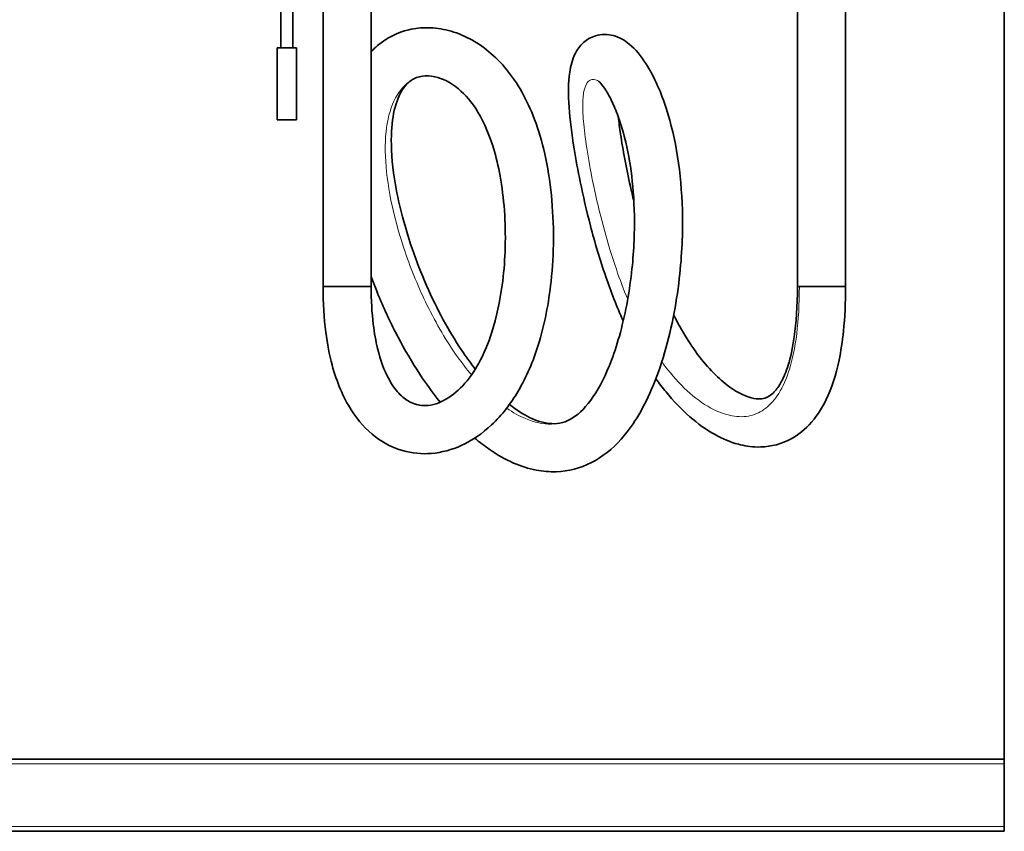
# Model space of a CAD drawing. Units: millimetres. Extents: x 0 to 5600, y 0 to 3960.
# Drawn here: x 1020 to 1429, y 2809 to 3146 of the extents above; entities that cross this region are included whole.
import ezdxf

# ---------------------------------------------------------------- set-up
doc = ezdxf.new("R2010")
doc.units = ezdxf.units.MM
doc.header["$LTSCALE"] = 13.333333
doc.layers.add('Visible Edges(ISO)', color=7, linetype='Continuous', lineweight=35)
doc.layers.add('Visible Tangent Edges(ISO)', color=7, linetype='Continuous', lineweight=18)

msp = doc.modelspace()

# ---------------------------------------------------------------- linework, layer by layer
at = {"layer": 'Visible Edges(ISO)'}
for p, q in [((1429.36, 2838.77), (1429.36, 3383.77)), ((1128.63, 3210.58), (1128.63, 3134.58)), ((1133.63, 3210.58), (1133.63, 3134.58)), ((1146.13, 3180.58), (1146.13, 3035.33)), ((1166.13, 3180.58), (1166.13, 3035.33)), ((1343.36, 3035.33), (1343.36, 3149.55)), ((1363.36, 3035.33), (1363.36, 3149.55)), ((1127.13, 3134.58), (1135.13, 3134.58)), ((1127.13, 3134.58), (1127.13, 3104.58)), ((1135.13, 3134.58), (1135.13, 3104.58)), ((1127.13, 3104.58), (1135.13, 3104.58)), ((1166.13, 3035.33), (1146.13, 3035.33)), ((1146.13, 3035.33), (1166.13, 3035.33)), ((1343.36, 3035.33), (1363.36, 3035.33)), ((1363.36, 3035.33), (1343.36, 3035.33)), ((784.36, 2838.77), (1429.36, 2838.77)), ((1429.36, 2836.77), (1429.36, 2838.77)), ((1429.36, 2836.77), (1429.36, 2810.77)), ((784.36, 2808.77), (1429.36, 2808.77)), ((1429.36, 2808.77), (1429.36, 2810.77))]:
    msp.add_line(p, q, dxfattribs=at)
for points, knots in [([(1146.13, 3035.33), (1146.13, 3028.37), (1146.53, 3022.04), (1147.91, 3011.37), (1148.79, 3006.87), (1151.88, 2995.34), (1154.57, 2989.12), (1160.77, 2979.41), (1164.16, 2975.69), (1171.42, 2970.14), (1175.25, 2968.23), (1183.14, 2965.93), (1187.19, 2965.58), (1195.5, 2966.24), (1199.71, 2967.43), (1208.28, 2971.33), (1212.49, 2974.29), (1220.56, 2981.85), (1224.23, 2986.64), (1230.8, 2997.79), (1233.5, 3004.25), (1238.29, 3019.52), (1239.97, 3028.48), (1241.58, 3043.24), (1241.89, 3049.12), (1241.96, 3061.22), (1241.65, 3067.4), (1240.44, 3079.31), (1239.51, 3085.04), (1237.16, 3095.49), (1235.75, 3100.26), (1232.54, 3108.83), (1230.76, 3112.67), (1226.85, 3119.61), (1224.73, 3122.72), (1220.16, 3128.29), (1217.71, 3130.77), (1212.53, 3135.06), (1209.81, 3136.88), (1204.17, 3139.82), (1201.28, 3140.95), (1195.49, 3142.45), (1192.6, 3142.85), (1187.05, 3142.92), (1184.39, 3142.65), (1177.11, 3140.93), (1172.61, 3138.7), (1167.88, 3134.66), (1166.98, 3133.79), (1166.13, 3132.88)], [1, 1, 1, 1, 1.074483, 1.074483, 1.137866, 1.137866, 1.251541, 1.251541, 1.351507, 1.351507, 1.445207, 1.445207, 1.540869, 1.540869, 1.649969, 1.649969, 1.782161, 1.782161, 1.937558, 1.937558, 2.11721, 2.11721, 2.350913, 2.350913, 2.507916, 2.507916, 2.682557, 2.682557, 2.860719, 2.860719, 3.029093, 3.029093, 3.18501, 3.18501, 3.333358, 3.333358, 3.478188, 3.478188, 3.620747, 3.620747, 3.759759, 3.759759, 3.891496, 3.891496, 4.01165, 4.01165, 4.226036, 4.226036, 4.279462, 4.279462, 4.279462, 4.279462]), ([(1209.19, 2972.26), (1211.16, 2970.59), (1213.17, 2969.04), (1218.51, 2965.35), (1221.89, 2963.42), (1228.43, 2960.58), (1231.57, 2959.57), (1237.52, 2958.42), (1240.31, 2958.18), (1248.12, 2958.44), (1253.12, 2959.72), (1262.28, 2964.4), (1266.42, 2967.75), (1272.4, 2974.46), (1274.54, 2977.38), (1278.8, 2984.22), (1280.86, 2988.24), (1284.74, 2997.26), (1286.54, 3002.31), (1289.67, 3012.99), (1291, 3018.62), (1293.09, 3029.71), (1293.89, 3035.14), (1294.96, 3045.31), (1295.3, 3050.03), (1295.62, 3058.89), (1295.64, 3063.04), (1295.31, 3074.81), (1294.63, 3082.27), (1292.41, 3096.39), (1290.84, 3103.03), (1287.82, 3112.5), (1286.58, 3115.78), (1283.73, 3122.22), (1282.09, 3125.29), (1278.28, 3131.19), (1276.13, 3133.87), (1271.64, 3137.57), (1269.56, 3138.92), (1264.58, 3140.22), (1261.89, 3140.31), (1257.48, 3138.95), (1255.77, 3137.92), (1252.88, 3135.34), (1251.82, 3133.78), (1249.68, 3129.62), (1249.08, 3127.07), (1248.06, 3120.04), (1248.07, 3115.27), (1248.81, 3104.6), (1249.53, 3098.83), (1251.24, 3088.17), (1252.08, 3083.57), (1254.26, 3072.95), (1255.67, 3066.83), (1259.12, 3053.64), (1261.22, 3046.53), (1265.8, 3033.22), (1268.19, 3027.04), (1270.93, 3020.96)], [6.271484, 6.271484, 6.271484, 6.271484, 6.371992, 6.371992, 6.534264, 6.534264, 6.676832, 6.676832, 6.799114, 6.799114, 7.017994, 7.017994, 7.237317, 7.237317, 7.377313, 7.377313, 7.537865, 7.537865, 7.711422, 7.711422, 7.884066, 7.884066, 8.040735, 8.040735, 8.174211, 8.174211, 8.29265, 8.29265, 8.515493, 8.515493, 8.743046, 8.743046, 8.87804, 8.87804, 9.032817, 9.032817, 9.216474, 9.216474, 9.337556, 9.337556, 9.429933, 9.429933, 9.498492, 9.498492, 9.580558, 9.580558, 9.723874, 9.723874, 9.952502, 9.952502, 10.166947, 10.166947, 10.3145, 10.3145, 10.493537, 10.493537, 10.689729, 10.689729, 10.858734, 10.858734, 10.858734, 10.858734]), ([(1166.13, 3035.33), (1166.13, 3029.5), (1166.45, 3024.29), (1167.46, 3015.92), (1168.07, 3012.56), (1170.04, 3004.42), (1171.62, 3000.34), (1174.72, 2994.49), (1176.21, 2992.45), (1179.17, 2989.28), (1180.65, 2988.18), (1184.01, 2986.35), (1185.86, 2985.88), (1190.53, 2985.68), (1193.49, 2986.39), (1199.13, 2989.38), (1201.76, 2991.44), (1206.64, 2996.65), (1208.88, 2999.81), (1213, 3007.26), (1214.83, 3011.65), (1218.29, 3022.47), (1219.7, 3029.1), (1221.23, 3040.44), (1221.62, 3045.12), (1222.01, 3054.96), (1221.95, 3060.1), (1221.35, 3070.13), (1220.8, 3075.01), (1219.34, 3083.8), (1218.46, 3087.76), (1215.56, 3097.92), (1213.21, 3103.35), (1208.04, 3111.89), (1205.26, 3115.1), (1199.11, 3120.22), (1195.73, 3121.83), (1190.77, 3122.92), (1189.02, 3122.98), (1185.72, 3122.53), (1184.24, 3121.97), (1181.6, 3120.21), (1180.39, 3119.03), (1177.88, 3115.21), (1176.63, 3112.32), (1174.98, 3105.12), (1174.53, 3100.96), (1174.49, 3090.66), (1175.09, 3084.3), (1177.02, 3073.24), (1178.01, 3068.76), (1180.52, 3059.23), (1182.08, 3054.17), (1185.7, 3043.96), (1187.76, 3038.82), (1192.2, 3028.96), (1194.58, 3024.23), (1199.46, 3015.47), (1201.96, 3011.42), (1206.14, 3005.31), (1207.78, 3003.07), (1209.43, 3000.95)], [1, 1, 1, 1, 1.070189, 1.070189, 1.127209, 1.127209, 1.224787, 1.224787, 1.306323, 1.306323, 1.391044, 1.391044, 1.507133, 1.507133, 1.671909, 1.671909, 1.814377, 1.814377, 1.956344, 1.956344, 2.111363, 2.111363, 2.314075, 2.314075, 2.454284, 2.454284, 2.613808, 2.613808, 2.779278, 2.779278, 2.93417, 2.93417, 3.212745, 3.212745, 3.476433, 3.476433, 3.781014, 3.781014, 3.96689, 3.96689, 4.172992, 4.172992, 4.361862, 4.361862, 4.584665, 4.584665, 4.788917, 4.788917, 5.03178, 5.03178, 5.187738, 5.187738, 5.360414, 5.360414, 5.540291, 5.540291, 5.718194, 5.718194, 5.888976, 5.888976, 5.996844, 5.996844, 5.996844, 5.996844]), ([(1223.65, 2986.27), (1226.55, 2983.97), (1229.36, 2982.17), (1235.45, 2979.18), (1238.53, 2978.39), (1244.42, 2978.12), (1247.11, 2978.81), (1252.77, 2982.46), (1255.65, 2985.29), (1261.16, 2993.47), (1263.76, 2998.61), (1267.39, 3008.25), (1268.63, 3012.12), (1270.87, 3020.42), (1271.86, 3024.86), (1273.47, 3033.76), (1274.1, 3038.2), (1274.99, 3046.58), (1275.28, 3050.5), (1275.73, 3061.32), (1275.61, 3068.16), (1274.65, 3080.55), (1273.88, 3086.16), (1271.76, 3096.79), (1270.38, 3101.74), (1267.97, 3108.41), (1267.04, 3110.61), (1265.13, 3114.54), (1264.15, 3116.25), (1262.44, 3118.79), (1261.7, 3119.69), (1260.85, 3120.56), (1260.61, 3120.73), (1260.61, 3120.73)], [6.305683, 6.305683, 6.305683, 6.305683, 6.499551, 6.499551, 6.758153, 6.758153, 7.07166, 7.07166, 7.344061, 7.344061, 7.598969, 7.598969, 7.747278, 7.747278, 7.898599, 7.898599, 8.040267, 8.040267, 8.163248, 8.163248, 8.381426, 8.381426, 8.580046, 8.580046, 8.792544, 8.792544, 8.916209, 8.916209, 9.046672, 9.046672, 9.166964, 9.166964, 9.248931, 9.248931, 9.248931, 9.248931]), ([(1268.89, 3105.86), (1269.14, 3103.61), (1269.45, 3101.19), (1270.8, 3092.12), (1272.17, 3084.73), (1274.38, 3074.87), (1274.86, 3072.82), (1275.36, 3070.75)], [10.0334414, 10.0334414, 10.0334414, 10.0334414, 10.1302611, 10.1302611, 10.3777033, 10.3777033, 10.4412866, 10.4412866, 10.4412866, 10.4412866]), ([(1166.13, 3039.37), (1166.84, 3037.47), (1167.57, 3035.58), (1170.74, 3027.7), (1173.41, 3021.84), (1179.08, 3010.76), (1182.08, 3005.52), (1188.29, 2995.82), (1191.49, 2991.34), (1194.81, 2987.21), (1194.82, 2987.2), (1194.83, 2987.19)], [5.3931815, 5.3931815, 5.3931815, 5.3931815, 5.4531, 5.4531, 5.6455784, 5.6455784, 5.8341019, 5.8341019, 6.017488, 6.017488, 6.0179731, 6.0179731, 6.0179731, 6.0179731]), ([(1284.51, 2996.96), (1285.86, 2995.07), (1287.26, 2993.23), (1291.76, 2987.75), (1295.05, 2984.28), (1301.87, 2978.33), (1305.36, 2975.79), (1312.16, 2972.02), (1315.38, 2970.63), (1321.31, 2969.04), (1323.93, 2968.62), (1330.8, 2968.47), (1335.19, 2969.26), (1342.56, 2972.74), (1345.6, 2974.96), (1351.02, 2980.7), (1353.38, 2984.24), (1357.59, 2993), (1359.34, 2998.38), (1361.42, 3008.38), (1362.04, 3012.39), (1363.06, 3022.34), (1363.36, 3028.5), (1363.36, 3035.33)], [11.0903596, 11.0903596, 11.0903596, 11.0903596, 11.1483976, 11.1483976, 11.2678447, 11.2678447, 11.3769378, 11.3769378, 11.4649429, 11.4649429, 11.5291324, 11.5291324, 11.6280056, 11.6280056, 11.706079, 11.706079, 11.7873186, 11.7873186, 11.8784499, 11.8784499, 11.9319393, 11.9319393, 12, 12, 12, 12]), ([(1291.91, 3023.43), (1293.55, 3020.16), (1295.31, 3017), (1299.17, 3010.79), (1301.29, 3007.75), (1305.63, 3002.31), (1307.85, 2999.87), (1312.21, 2995.76), (1314.35, 2994.04), (1320.1, 2990.21), (1323.6, 2988.88), (1328.47, 2988.38), (1329.98, 2988.68), (1332.37, 2990.24), (1333.03, 2990.78), (1334.69, 2992.54), (1335.72, 2993.93), (1337.69, 2997.64), (1338.63, 2999.85), (1340.49, 3005.78), (1341.38, 3009.68), (1342.87, 3020.13), (1343.36, 3027.07), (1343.36, 3035.33)], [10.919774, 10.919774, 10.919774, 10.919774, 11.025378, 11.025378, 11.137352, 11.137352, 11.242591, 11.242591, 11.339751, 11.339751, 11.509714, 11.509714, 11.655649, 11.655649, 11.706447, 11.706447, 11.77454, 11.77454, 11.836728, 11.836728, 11.909842, 11.909842, 12, 12, 12, 12])]:
    msp.add_open_spline(points, degree=3, knots=knots, dxfattribs=at)
at = {"layer": 'Visible Tangent Edges(ISO)'}
for p, q in [((784.36, 2836.77), (1429.36, 2836.77)), ((784.36, 2810.77), (1429.36, 2810.77))]:
    msp.add_line(p, q, dxfattribs=at)
for points, knots in [([(1183.22, 3121.28), (1180.77, 3119.78), (1178.67, 3117.65), (1176.97, 3114.9), (1175.03, 3111.78), (1173.63, 3107.84), (1172.81, 3103.12), (1172.02, 3098.53), (1171.8, 3093.19), (1172.18, 3087.28), (1172.55, 3081.55), (1173.48, 3075.28), (1174.89, 3068.8), (1176.26, 3062.53), (1178.08, 3056.07), (1180.25, 3049.7), (1182.84, 3042.11), (1185.93, 3034.64), (1189.35, 3027.66), (1193.24, 3019.71), (1197.56, 3012.4), (1202.08, 3006.02), (1203.97, 3003.36), (1205.89, 3000.86), (1207.84, 2998.54)], [4.155389, 4.155389, 4.155389, 4.155389, 4.376285, 4.376285, 4.376285, 4.627529, 4.627529, 4.627529, 4.871309, 4.871309, 4.871309, 5.107471, 5.107471, 5.107471, 5.336049, 5.336049, 5.336049, 5.608843, 5.608843, 5.608843, 5.919122, 5.919122, 5.919122, 6.048628, 6.048628, 6.048628, 6.048628]), ([(1260.62, 3120.72), (1260.37, 3120.87), (1260.12, 3121), (1259.88, 3121.1), (1258.48, 3121.69), (1257.3, 3121.48), (1256.4, 3120.56), (1255.59, 3119.74), (1254.98, 3118.38), (1254.6, 3116.51), (1254.27, 3114.84), (1254.12, 3112.77), (1254.13, 3110.27), (1254.14, 3107.79), (1254.3, 3104.87), (1254.65, 3101.48), (1255.01, 3097.97), (1255.57, 3093.96), (1256.3, 3089.55), (1257.05, 3085.03), (1257.99, 3080.1), (1259.12, 3074.88), (1260.25, 3069.72), (1261.57, 3064.28), (1263.09, 3058.71), (1264.55, 3053.36), (1266.2, 3047.9), (1268.08, 3042.44), (1269.51, 3038.27), (1271.07, 3034.1), (1272.79, 3030.01)], [9.270623, 9.270623, 9.270623, 9.270623, 9.305871, 9.305871, 9.305871, 9.510008, 9.510008, 9.510008, 9.691895, 9.691895, 9.691895, 9.854944, 9.854944, 9.854944, 10.016899, 10.016899, 10.016899, 10.184594, 10.184594, 10.184594, 10.356067, 10.356067, 10.356067, 10.525968, 10.525968, 10.525968, 10.689, 10.689, 10.689, 10.813636, 10.813636, 10.813636, 10.813636]), ([(1286.97, 3003.98), (1287.43, 3003.34), (1287.9, 3002.71), (1288.37, 3002.09), (1291.18, 2998.39), (1294.24, 2994.95), (1297.5, 2991.94), (1300.62, 2989.08), (1303.92, 2986.61), (1307.32, 2984.76), (1310.24, 2983.17), (1313.22, 2982.04), (1316.17, 2981.51), (1318.8, 2981.03), (1321.41, 2981.03), (1323.92, 2981.64), (1326.1, 2982.18), (1328.21, 2983.17), (1330.2, 2984.7), (1332.13, 2986.19), (1333.95, 2988.2), (1335.6, 2990.85), (1337.27, 2993.5), (1338.77, 2996.8), (1340.05, 3000.91), (1341.31, 3004.97), (1342.34, 3009.82), (1343.06, 3015.61), (1343.76, 3021.25), (1344.16, 3027.79), (1344.16, 3035.33)], [11.0943938, 11.0943938, 11.0943938, 11.0943938, 11.1170097, 11.1170097, 11.1170097, 11.2513739, 11.2513739, 11.2513739, 11.37945, 11.37945, 11.37945, 11.4892215, 11.4892215, 11.4892215, 11.5870099, 11.5870099, 11.5870099, 11.6721502, 11.6721502, 11.6721502, 11.754918, 11.754918, 11.754918, 11.8378839, 11.8378839, 11.8378839, 11.919932, 11.919932, 11.919932, 12, 12, 12, 12]), ([(1222.49, 2984.72), (1225.12, 2982.89), (1227.74, 2981.43), (1230.3, 2980.35), (1234.01, 2978.79), (1237.62, 2978.04), (1241.08, 2978.11), (1242.42, 2978.15), (1243.74, 2978.3), (1245.03, 2978.58)], [6.3695314, 6.3695314, 6.3695314, 6.3695314, 6.5426638, 6.5426638, 6.5426638, 6.7931482, 6.7931482, 6.7931482, 6.8898896, 6.8898896, 6.8898896, 6.8898896])]:
    msp.add_open_spline(points, degree=3, knots=knots, dxfattribs=at)

doc.saveas('drawing.dxf')
